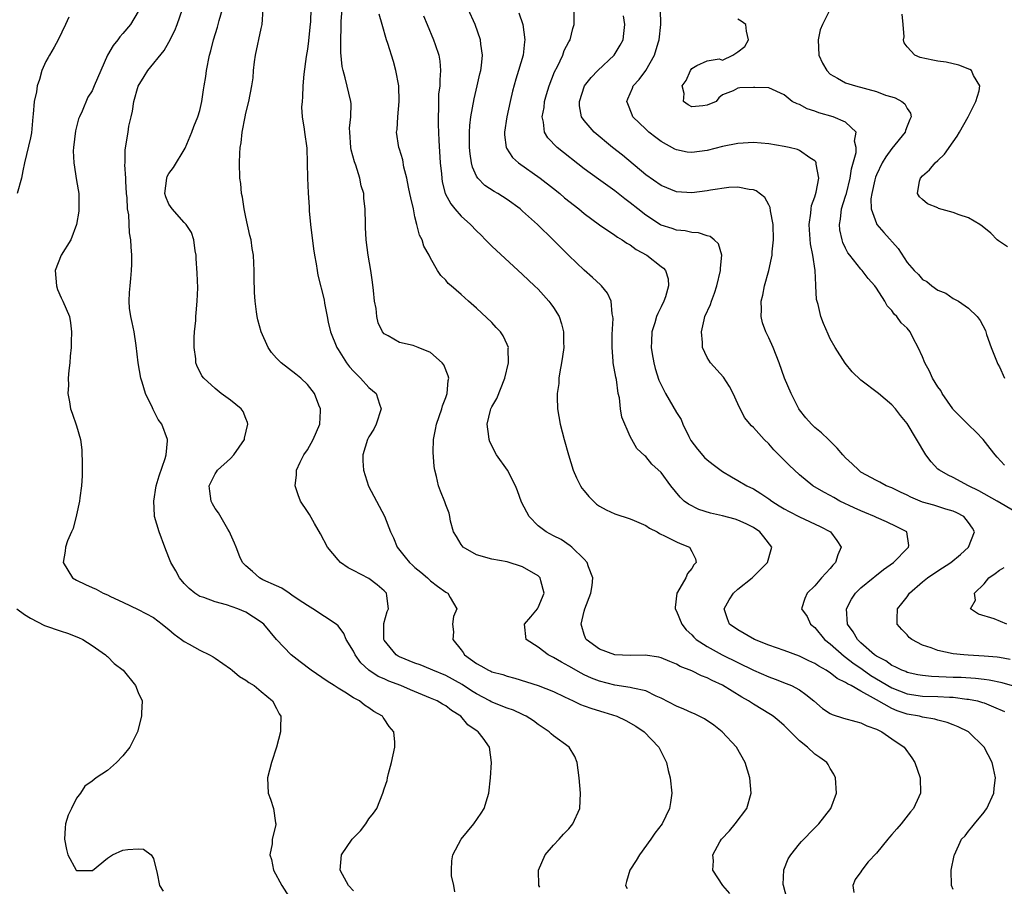
# Model space of a CAD drawing. Units: inches. Extents: x 2613000 to 2616000, y 1539000 to 1540763.
# Drawn here: x 2613250 to 2613378, y 1539263 to 1539376 of the extents above; entities that cross this region are included whole.
import ezdxf

# ---------------------------------------------------------------- set-up
doc = ezdxf.new("R2010")
doc.units = ezdxf.units.IN
doc.header["$MEASUREMENT"] = 0
doc.layers.add('LD26131539_2ft', color=122, linetype='Continuous')

msp = doc.modelspace()

# ---------------------------------------------------------------- linework, layer by layer
at = {"layer": 'LD26131539_2ft'}
for points, elevation in [([(2613293, 1539262.31), (2613292.37, 1539263), (2613291.58, 1539264.42), (2613291.27, 1539265), (2613291.43, 1539267), (2613292.84, 1539269), (2613293, 1539269.19), (2613293.9, 1539270.1), (2613294.62, 1539271), (2613295, 1539271.65), (2613295.6, 1539272.4), (2613296.03, 1539273), (2613296.83, 1539275), (2613297, 1539275.58), (2613297.36, 1539276.64), (2613297.43, 1539277), (2613297.57, 1539277.57), (2613297.96, 1539279), (2613298.4, 1539281), (2613298.38, 1539281.62), (2613298.24, 1539283), (2613297.66, 1539283.66), (2613297, 1539284.66), (2613296.85, 1539284.85), (2613296.76, 1539285), (2613295.64, 1539285.64), (2613295, 1539286.1), (2613294.44, 1539286.44), (2613293.79, 1539287), (2613293, 1539287.41), (2613291.86, 1539288.14), (2613291, 1539288.64), (2613290.48, 1539289), (2613289.58, 1539289.58), (2613287.51, 1539291), (2613286.07, 1539292.07), (2613284.88, 1539293), (2613283.01, 1539295.01), (2613281.33, 1539297), (2613281, 1539297.26), (2613279, 1539298.53), (2613277.96, 1539299), (2613276.48, 1539299.52), (2613275, 1539299.89), (2613273.56, 1539300.44), (2613273, 1539300.6), (2613272.74, 1539300.74), (2613272.39, 1539301), (2613271.62, 1539301.62), (2613271, 1539302.27), (2613270.39, 1539303), (2613269.91, 1539303.91), (2613269.24, 1539305), (2613269, 1539305.66), (2613268.46, 1539307), (2613267.75, 1539309), (2613267.14, 1539311), (2613267.12, 1539311.12), (2613267.02, 1539313), (2613267.36, 1539315), (2613267.72, 1539316.28), (2613268.53, 1539318.53), (2613268.66, 1539319), (2613268.83, 1539320.83), (2613268.83, 1539321), (2613268.07, 1539323), (2613267.62, 1539323.62), (2613267, 1539324.83), (2613266.93, 1539324.93), (2613266.85, 1539325.15), (2613265.95, 1539327), (2613265.51, 1539328.49), (2613265.34, 1539329), (2613265.01, 1539331), (2613264.75, 1539333.25), (2613264.46, 1539335), (2613264.23, 1539336.23), (2613264.05, 1539337), (2613263.89, 1539338.11), (2613263.83, 1539339), (2613263.87, 1539340.13), (2613263.94, 1539341), (2613264.06, 1539341.94), (2613264.15, 1539343), (2613264.19, 1539343.81), (2613264.18, 1539345), (2613264.07, 1539346.07), (2613264.05, 1539347), (2613263.89, 1539347.89), (2613263.78, 1539350.22), (2613263.63, 1539351), (2613263.57, 1539352.43), (2613263.49, 1539353), (2613263.39, 1539354.61), (2613263.39, 1539355), (2613263.25, 1539356.75), (2613263.29, 1539357), (2613263.3, 1539358.7), (2613263.69, 1539361), (2613263.79, 1539361.79), (2613264.08, 1539363), (2613264.28, 1539363.72), (2613264.45, 1539365), (2613265, 1539366.99), (2613265.76, 1539368.24), (2613266.25, 1539369), (2613268.4, 1539371.6), (2613269, 1539372.7), (2613269.76, 1539374.24), (2613270.07, 1539375), (2613270.78, 1539377)], 9100), ([(2613306.17, 1539262.17), (2613306.03, 1539263), (2613305.76, 1539264.24), (2613305.76, 1539265), (2613305.79, 1539266.21), (2613305.91, 1539267), (2613307.02, 1539269), (2613308.66, 1539271), (2613309.62, 1539272.38), (2613310, 1539273), (2613310.42, 1539274.42), (2613310.61, 1539275), (2613310.82, 1539277), (2613310.93, 1539279), (2613310.7, 1539281), (2613309.86, 1539282.14), (2613309.2, 1539283), (2613309.07, 1539283.07), (2613307.89, 1539283.89), (2613306.97, 1539285), (2613305.75, 1539285.75), (2613305, 1539286.35), (2613304.58, 1539286.58), (2613303.9, 1539287), (2613303, 1539287.38), (2613300.43, 1539288.43), (2613299.14, 1539289), (2613297.59, 1539289.59), (2613297, 1539289.87), (2613296.2, 1539290.2), (2613294.99, 1539290.99), (2613293.95, 1539291.95), (2613293.21, 1539293), (2613293, 1539293.49), (2613292.07, 1539295), (2613291.76, 1539295.76), (2613291, 1539296.77), (2613290.74, 1539297), (2613287.73, 1539299), (2613287, 1539299.42), (2613285.79, 1539300.21), (2613285, 1539300.77), (2613284.62, 1539301), (2613283.69, 1539301.69), (2613283, 1539301.96), (2613281.23, 1539302.77), (2613280.78, 1539303), (2613279.86, 1539303.86), (2613279, 1539304.57), (2613278.57, 1539305), (2613278.24, 1539305.76), (2613277.73, 1539307), (2613277.54, 1539307.54), (2613277, 1539308.68), (2613276.87, 1539309), (2613276.66, 1539309.34), (2613275.45, 1539311.45), (2613275, 1539312.04), (2613274.65, 1539312.65), (2613274.48, 1539313), (2613274.3, 1539314.3), (2613274.24, 1539315), (2613274.48, 1539315.52), (2613275, 1539316.55), (2613275.19, 1539316.81), (2613275.31, 1539317), (2613277, 1539318.53), (2613277.44, 1539319), (2613278.82, 1539321), (2613278.83, 1539321.17), (2613279.28, 1539323), (2613279.24, 1539323.24), (2613279, 1539323.74), (2613278.65, 1539324.65), (2613278.38, 1539325), (2613277, 1539326.11), (2613275.81, 1539327), (2613275, 1539327.65), (2613273.52, 1539329), (2613273.3, 1539329.3), (2613272.63, 1539330.63), (2613272.52, 1539331), (2613272.49, 1539331.51), (2613272.28, 1539333), (2613272.3, 1539334.3), (2613272.34, 1539335), (2613272.48, 1539336.48), (2613272.52, 1539337), (2613272.53, 1539337.47), (2613272.68, 1539339), (2613272.74, 1539340.74), (2613272.67, 1539342.67), (2613272.56, 1539344.56), (2613272.53, 1539345), (2613272.43, 1539345.57), (2613272.26, 1539347), (2613271.92, 1539347.92), (2613271.26, 1539349), (2613271, 1539349.25), (2613269.42, 1539351), (2613269, 1539351.63), (2613268.6, 1539352.6), (2613268.48, 1539353), (2613268.71, 1539355), (2613268.79, 1539355.21), (2613269, 1539355.6), (2613269.61, 1539356.38), (2613271.1, 1539358.9), (2613271.98, 1539361), (2613272.25, 1539361.75), (2613272.75, 1539363), (2613273, 1539363.83), (2613273.26, 1539365), (2613273.51, 1539366.49), (2613273.57, 1539367), (2613273.78, 1539368.22), (2613273.88, 1539369), (2613274.28, 1539371), (2613274.44, 1539371.56), (2613274.79, 1539373), (2613275.33, 1539374.67), (2613275.52, 1539375.52), (2613275.95, 1539377)], 9102), ([(2613317.22, 1539262.78), (2613317.12, 1539263), (2613317.06, 1539265), (2613317.95, 1539267), (2613319, 1539268.24), (2613319.73, 1539269), (2613320.32, 1539269.68), (2613321, 1539270.38), (2613321.54, 1539271), (2613322.42, 1539273), (2613322.53, 1539275), (2613322.36, 1539277), (2613322.11, 1539279), (2613321.78, 1539279.78), (2613321.06, 1539281), (2613319, 1539282.45), (2613318.71, 1539282.71), (2613318.45, 1539283), (2613317, 1539283.94), (2613316.39, 1539284.39), (2613315.47, 1539285), (2613315.17, 1539285.17), (2613315, 1539285.24), (2613313.79, 1539285.79), (2613313, 1539286.06), (2613310.9, 1539286.9), (2613310.73, 1539287), (2613309, 1539287.91), (2613308.33, 1539288.33), (2613307.13, 1539289.13), (2613305, 1539290.32), (2613303.32, 1539291), (2613303, 1539291.15), (2613301.69, 1539291.69), (2613301, 1539291.92), (2613299, 1539292.73), (2613298.82, 1539292.82), (2613298.55, 1539293), (2613297, 1539294.91), (2613296.95, 1539295), (2613296.93, 1539297.07), (2613297.38, 1539298.62), (2613297.54, 1539299), (2613297.32, 1539300.68), (2613297.31, 1539301), (2613297, 1539301.33), (2613296.09, 1539302.09), (2613295, 1539302.91), (2613293, 1539303.99), (2613292.32, 1539304.32), (2613291.33, 1539305), (2613291, 1539305.35), (2613289.62, 1539307), (2613288.73, 1539308.73), (2613287.93, 1539310.07), (2613287.27, 1539311.27), (2613287, 1539311.65), (2613286.13, 1539313), (2613285.81, 1539313.81), (2613285.4, 1539315), (2613285.57, 1539316.43), (2613285.58, 1539317), (2613286.08, 1539318.08), (2613286.55, 1539319), (2613287, 1539319.68), (2613287.77, 1539321), (2613288.61, 1539323), (2613288.73, 1539324.73), (2613288.73, 1539325), (2613288.51, 1539325.49), (2613287.93, 1539327), (2613287, 1539328.15), (2613286.15, 1539329), (2613285.52, 1539329.52), (2613283.6, 1539331), (2613283, 1539331.61), (2613282.34, 1539332.34), (2613281.91, 1539333), (2613281, 1539335), (2613280.56, 1539336.56), (2613280.46, 1539337), (2613280.4, 1539337.6), (2613280.22, 1539339), (2613280.15, 1539340.15), (2613280.1, 1539342.1), (2613280.09, 1539343), (2613280.06, 1539343.94), (2613280, 1539345), (2613279.84, 1539345.84), (2613279.69, 1539347), (2613279.54, 1539347.54), (2613279, 1539349.92), (2613278.78, 1539351), (2613278.55, 1539352.55), (2613278.45, 1539353), (2613278.33, 1539354.33), (2613278.23, 1539355), (2613278.16, 1539357), (2613278.2, 1539358.2), (2613278.27, 1539359), (2613278.39, 1539359.61), (2613278.52, 1539361), (2613278.9, 1539363), (2613279, 1539363.45), (2613279.4, 1539365), (2613279.79, 1539367), (2613279.94, 1539368.06), (2613280.02, 1539369), (2613280.14, 1539370.14), (2613280.28, 1539371), (2613281, 1539374.5), (2613281.13, 1539375), (2613281.25, 1539377)], 9104), ([(2613287.44, 1539377), (2613287.39, 1539375.39), (2613287.33, 1539374.67), (2613287.14, 1539372.86), (2613287, 1539371.81), (2613286.84, 1539370.84), (2613286.54, 1539368.54), (2613286.41, 1539367), (2613286.39, 1539365.61), (2613286.31, 1539365), (2613286.24, 1539364.24), (2613286.34, 1539363), (2613286.6, 1539361.4), (2613286.62, 1539361), (2613286.92, 1539358.92), (2613286.99, 1539357), (2613287.01, 1539355), (2613287.1, 1539353.1), (2613287.23, 1539351.23), (2613287.24, 1539350.76), (2613287.41, 1539349), (2613287.8, 1539345.8), (2613287.93, 1539345), (2613288.15, 1539343.85), (2613288.27, 1539343), (2613288.38, 1539342.38), (2613289.17, 1539339.17), (2613289.24, 1539338.76), (2613289.6, 1539337), (2613289.73, 1539336.27), (2613290.03, 1539335), (2613290.82, 1539333), (2613291, 1539332.74), (2613292.1, 1539331), (2613292.48, 1539330.48), (2613293, 1539329.89), (2613293.45, 1539329.45), (2613293.93, 1539329), (2613295, 1539327.79), (2613295.97, 1539327), (2613296.39, 1539325.61), (2613296.62, 1539325), (2613295.95, 1539323), (2613295.63, 1539322.37), (2613295, 1539321.35), (2613294.83, 1539321), (2613294.22, 1539319), (2613294.23, 1539318.23), (2613294.29, 1539317), (2613294.95, 1539314.95), (2613297.02, 1539311.02), (2613297.83, 1539309), (2613298.2, 1539308.2), (2613298.69, 1539307), (2613299.72, 1539305.72), (2613300.27, 1539305), (2613300.68, 1539304.68), (2613301, 1539304.35), (2613301.76, 1539303.76), (2613302.64, 1539303), (2613303, 1539302.64), (2613303.93, 1539301.93), (2613305, 1539301.14), (2613305.25, 1539301), (2613305.56, 1539300.44), (2613306.43, 1539299), (2613306.02, 1539297.98), (2613305.88, 1539297), (2613306, 1539296), (2613305.9, 1539295), (2613307, 1539293.66), (2613307.28, 1539293.28), (2613307.43, 1539293), (2613309, 1539291.85), (2613309.57, 1539291.57), (2613310.56, 1539291), (2613310.87, 1539290.87), (2613311, 1539290.8), (2613312.43, 1539290.43), (2613313, 1539290.22), (2613313.97, 1539289.97), (2613315.48, 1539289.48), (2613317, 1539289), (2613319, 1539288.21), (2613320.46, 1539287.54), (2613321, 1539287.26), (2613321.59, 1539287), (2613322.53, 1539286.53), (2613323, 1539286.38), (2613324, 1539286), (2613325.55, 1539285.55), (2613327.27, 1539285), (2613328.44, 1539284.44), (2613329.7, 1539283.7), (2613330.79, 1539283), (2613332.72, 1539281), (2613333.69, 1539279), (2613333.94, 1539277.94), (2613334.19, 1539277), (2613334.42, 1539275), (2613334.22, 1539273.78), (2613334.11, 1539273), (2613333.14, 1539271), (2613332.19, 1539269.81), (2613331.67, 1539269), (2613330.21, 1539267), (2613329.75, 1539266.25), (2613328.93, 1539265), (2613328.5, 1539263.5), (2613328.38, 1539263), (2613328.58, 1539262.58)], 9106), ([(2613341.94, 1539261.94), (2613341.03, 1539263), (2613339.73, 1539265), (2613339.81, 1539266.19), (2613339.74, 1539267), (2613340.66, 1539268.66), (2613340.87, 1539269), (2613341.91, 1539270.09), (2613342.63, 1539271), (2613344.16, 1539273), (2613344.73, 1539275), (2613344.54, 1539277), (2613343.93, 1539279), (2613342.83, 1539281), (2613340.95, 1539283), (2613339.85, 1539283.85), (2613338.67, 1539284.66), (2613337.33, 1539285.33), (2613337, 1539285.45), (2613335.95, 1539285.95), (2613335, 1539286.3), (2613333, 1539287.38), (2613332.36, 1539287.64), (2613331, 1539288.3), (2613329.35, 1539288.65), (2613329, 1539288.75), (2613327, 1539289.06), (2613325, 1539289.56), (2613323.97, 1539289.97), (2613323, 1539290.41), (2613322.6, 1539290.6), (2613321, 1539291.54), (2613320.05, 1539292.05), (2613319, 1539292.66), (2613318.76, 1539292.76), (2613318.3, 1539293), (2613317, 1539294), (2613315.47, 1539295), (2613315.23, 1539297), (2613316.05, 1539297.95), (2613316.91, 1539299), (2613317, 1539299.15), (2613317.8, 1539301), (2613317.36, 1539302.64), (2613317.3, 1539303), (2613317.16, 1539303.16), (2613317, 1539303.28), (2613315, 1539304.46), (2613313, 1539305.1), (2613311, 1539305.45), (2613309, 1539306.01), (2613307.26, 1539307), (2613307, 1539307.35), (2613306.4, 1539308.4), (2613306.01, 1539309), (2613305.63, 1539310.37), (2613305.54, 1539311), (2613305.43, 1539311.43), (2613305, 1539312.53), (2613304.89, 1539312.89), (2613304.3, 1539314.3), (2613304.05, 1539315), (2613303.8, 1539316.2), (2613303.57, 1539317), (2613303.49, 1539317.49), (2613303.38, 1539319.38), (2613303.42, 1539321), (2613303.68, 1539322.32), (2613303.78, 1539323), (2613304.47, 1539325), (2613304.59, 1539325.41), (2613305, 1539326.47), (2613305.18, 1539327), (2613305.31, 1539328.69), (2613305.38, 1539329), (2613305.31, 1539329.31), (2613304.73, 1539330.73), (2613304.52, 1539331), (2613303, 1539332.34), (2613301.43, 1539333), (2613301, 1539333.17), (2613300.77, 1539333.23), (2613299, 1539333.65), (2613297.49, 1539334.51), (2613297, 1539334.74), (2613296.79, 1539335), (2613296.21, 1539336.21), (2613296.05, 1539337), (2613295.94, 1539338.06), (2613295.75, 1539339), (2613295.61, 1539340.39), (2613295.48, 1539341.48), (2613295.27, 1539343), (2613294.93, 1539345), (2613294.65, 1539347), (2613294.58, 1539348.58), (2613294.55, 1539349), (2613294.54, 1539351), (2613294.36, 1539352.36), (2613294.34, 1539353), (2613294, 1539354.01), (2613293.84, 1539355), (2613293.29, 1539356.71), (2613293.14, 1539357.14), (2613292.71, 1539358.71), (2613292.66, 1539359), (2613292.52, 1539361), (2613292.5, 1539361.5), (2613292.67, 1539363), (2613292.7, 1539364.7), (2613292.67, 1539365), (2613291.94, 1539368.06), (2613291.65, 1539369), (2613291.53, 1539369.53), (2613291.36, 1539371.36), (2613291.34, 1539373), (2613291.4, 1539374.6), (2613291.39, 1539375), (2613291.4, 1539375.4), (2613291.54, 1539377)], 9108), ([(2613371, 1539262.48), (2613370.79, 1539263), (2613370.74, 1539265), (2613371.1, 1539266.9), (2613371.14, 1539267), (2613372.09, 1539269), (2613372.54, 1539269.46), (2613373, 1539270.07), (2613373.43, 1539270.57), (2613373.74, 1539271), (2613375, 1539272.51), (2613375.21, 1539272.79), (2613375.35, 1539273), (2613376.28, 1539275), (2613376.33, 1539275.67), (2613376.48, 1539277), (2613376.22, 1539278.22), (2613376.04, 1539279), (2613375, 1539281), (2613372.99, 1539283), (2613371.65, 1539283.65), (2613371, 1539283.89), (2613370.21, 1539284.21), (2613369, 1539284.49), (2613368.62, 1539284.62), (2613367, 1539284.9), (2613366.6, 1539285), (2613365, 1539285.29), (2613363.71, 1539285.71), (2613363, 1539286.01), (2613361, 1539287.13), (2613360.64, 1539287.36), (2613359, 1539288.26), (2613357.71, 1539289), (2613357.23, 1539289.23), (2613357, 1539289.41), (2613355.91, 1539289.91), (2613355, 1539290.64), (2613354.77, 1539290.77), (2613354.45, 1539291), (2613353.51, 1539291.51), (2613353, 1539291.87), (2613352.23, 1539292.23), (2613351, 1539292.84), (2613349, 1539293.57), (2613347, 1539294.26), (2613345.14, 1539295), (2613343, 1539296.24), (2613341.92, 1539297), (2613341.66, 1539297.66), (2613341.19, 1539299), (2613341.86, 1539300.14), (2613342.41, 1539301), (2613343, 1539301.52), (2613344.83, 1539303), (2613345.91, 1539304.09), (2613346.83, 1539305), (2613347.3, 1539306.7), (2613347.39, 1539307), (2613346.35, 1539308.35), (2613345.86, 1539309), (2613345, 1539309.55), (2613344.05, 1539310.05), (2613343, 1539310.52), (2613342.65, 1539310.65), (2613341, 1539311.08), (2613339.43, 1539311.43), (2613337.92, 1539311.92), (2613336.58, 1539312.58), (2613336, 1539313), (2613335.49, 1539313.49), (2613334.26, 1539315), (2613333, 1539316.73), (2613331.81, 1539317.81), (2613331, 1539318.78), (2613330.87, 1539318.87), (2613329.86, 1539319.86), (2613329, 1539321.42), (2613327.91, 1539323.91), (2613327.74, 1539325), (2613327.58, 1539326.42), (2613327.44, 1539327), (2613327.19, 1539328.81), (2613327.12, 1539329.12), (2613326.79, 1539331), (2613326.79, 1539331.21), (2613326.62, 1539333), (2613326.65, 1539334.65), (2613326.75, 1539336.75), (2613326.73, 1539337), (2613326.63, 1539337.37), (2613326.49, 1539339), (2613326.04, 1539340.04), (2613325.26, 1539341), (2613325.13, 1539341.13), (2613324.08, 1539342.08), (2613323, 1539343.02), (2613321, 1539344.96), (2613318.98, 1539347), (2613316.91, 1539349), (2613315, 1539350.72), (2613314.67, 1539351), (2613313, 1539352.22), (2613311.77, 1539353), (2613311.28, 1539353.28), (2613310.07, 1539354.07), (2613309.17, 1539355), (2613309, 1539355.28), (2613308.46, 1539356.46), (2613308.35, 1539357), (2613308.17, 1539358.17), (2613308.09, 1539359), (2613308.08, 1539359.92), (2613308.09, 1539361), (2613308.14, 1539361.86), (2613308.28, 1539363), (2613308.68, 1539365.32), (2613309.09, 1539367), (2613309.43, 1539368.57), (2613309.55, 1539369), (2613309.65, 1539369.65), (2613309.78, 1539371), (2613309.57, 1539372.43), (2613309.53, 1539373), (2613308.81, 1539375), (2613307.9, 1539377)], 9114), ([(2613379, 1539288.87), (2613377.34, 1539289.34), (2613375.69, 1539289.69), (2613375, 1539289.77), (2613373.91, 1539289.91), (2613372.03, 1539290.03), (2613371, 1539290.07), (2613370.09, 1539290.09), (2613368.18, 1539290.18), (2613367, 1539290.3), (2613366.41, 1539290.41), (2613365, 1539290.72), (2613364.81, 1539290.81), (2613364.29, 1539291), (2613363.45, 1539291.45), (2613363, 1539291.63), (2613362.23, 1539292.23), (2613361, 1539292.83), (2613360.76, 1539293), (2613359, 1539294.56), (2613358.53, 1539295), (2613357.98, 1539295.98), (2613357.25, 1539297), (2613357.12, 1539299), (2613357.77, 1539300.23), (2613358.29, 1539301), (2613359, 1539301.7), (2613360.6, 1539303), (2613360.8, 1539303.2), (2613361.92, 1539304.08), (2613363.22, 1539305), (2613365.09, 1539306.91), (2613365.19, 1539307), (2613365.21, 1539307.21), (2613364.98, 1539309), (2613363.67, 1539309.67), (2613362.32, 1539310.32), (2613361, 1539310.88), (2613360.77, 1539311), (2613359.52, 1539311.52), (2613359, 1539311.71), (2613358.13, 1539312.13), (2613356.26, 1539313), (2613355.45, 1539313.45), (2613355, 1539313.73), (2613354.16, 1539314.16), (2613352.74, 1539315), (2613351, 1539316.42), (2613349.67, 1539317.67), (2613347.68, 1539319.68), (2613347, 1539320.46), (2613346.42, 1539321), (2613345, 1539322.58), (2613344.77, 1539322.77), (2613343.86, 1539323.87), (2613343, 1539325.66), (2613342.38, 1539327), (2613341.91, 1539327.91), (2613341.12, 1539329.12), (2613339.42, 1539331), (2613339, 1539331.7), (2613338.39, 1539333), (2613338.39, 1539333.61), (2613338.24, 1539335), (2613338.6, 1539336.6), (2613338.71, 1539337), (2613339.42, 1539338.58), (2613339.55, 1539339), (2613339.97, 1539340.03), (2613340.27, 1539341), (2613340.75, 1539343), (2613340.72, 1539343.28), (2613340.91, 1539345), (2613340.47, 1539346.47), (2613339.9, 1539347), (2613339.4, 1539347.4), (2613339, 1539347.49), (2613337.89, 1539347.89), (2613337, 1539347.95), (2613336.15, 1539348.15), (2613335, 1539348.26), (2613334.45, 1539348.45), (2613333, 1539348.91), (2613332.94, 1539348.94), (2613331, 1539350.2), (2613329.97, 1539351), (2613329, 1539351.81), (2613328.3, 1539352.3), (2613327, 1539353.35), (2613324.86, 1539354.86), (2613323, 1539356.23), (2613319.47, 1539359), (2613318.26, 1539360.26), (2613317.83, 1539361), (2613317.72, 1539362.28), (2613317.54, 1539363), (2613317.78, 1539364.22), (2613317.86, 1539365), (2613318.1, 1539365.9), (2613318.44, 1539367), (2613319.16, 1539368.84), (2613319.52, 1539369.52), (2613320.22, 1539371), (2613320.4, 1539371.6), (2613321, 1539372.74), (2613321.16, 1539373), (2613321.52, 1539374.48), (2613321.69, 1539375), (2613321.69, 1539377)], 9118), ([(2613379, 1539311.66), (2613376.73, 1539313), (2613374.33, 1539314.33), (2613372.97, 1539315), (2613371, 1539316.08), (2613370.35, 1539316.35), (2613369.19, 1539317), (2613369, 1539317.17), (2613368.11, 1539318.11), (2613367.45, 1539319), (2613365, 1539323.1), (2613364.15, 1539324.15), (2613363.49, 1539325), (2613363, 1539325.53), (2613361.29, 1539327), (2613359, 1539328.75), (2613357.84, 1539329.83), (2613356.93, 1539330.93), (2613355.62, 1539333), (2613355, 1539334.12), (2613354.72, 1539334.71), (2613354.11, 1539336.11), (2613353.78, 1539337), (2613353.41, 1539338.59), (2613353.23, 1539339.23), (2613353.14, 1539341), (2613353.11, 1539341.11), (2613353.03, 1539343), (2613352.75, 1539345), (2613352.45, 1539346.45), (2613352.29, 1539348.29), (2613352.25, 1539349), (2613352.47, 1539350.47), (2613352.51, 1539351), (2613352.56, 1539351.44), (2613353, 1539352.6), (2613353.18, 1539353.18), (2613353.52, 1539355), (2613353.17, 1539356.83), (2613353.17, 1539357), (2613353.12, 1539357.12), (2613353, 1539357.25), (2613352.36, 1539357.64), (2613351, 1539358.6), (2613350.73, 1539358.73), (2613349.67, 1539359), (2613349, 1539359.15), (2613347, 1539359.48), (2613345, 1539359.65), (2613343, 1539359.53), (2613341, 1539359.12), (2613339, 1539358.61), (2613337, 1539358.34), (2613336.41, 1539358.41), (2613335, 1539358.68), (2613334.78, 1539358.78), (2613333, 1539359.78), (2613332.31, 1539360.31), (2613331.42, 1539361), (2613331, 1539361.38), (2613329.34, 1539363), (2613329.23, 1539363.23), (2613328.67, 1539364.67), (2613328.55, 1539365), (2613328.69, 1539365.31), (2613329.27, 1539366.73), (2613329.36, 1539367), (2613330.14, 1539367.86), (2613331, 1539369.02), (2613332.16, 1539371), (2613332.62, 1539372.62), (2613332.75, 1539373), (2613332.96, 1539375), (2613332.94, 1539376.94)], 9122), ([(2613355, 1539377), (2613353.98, 1539375), (2613353.71, 1539374.29), (2613353.41, 1539373), (2613353.52, 1539371), (2613353.98, 1539369.98), (2613354.56, 1539369), (2613355, 1539368.56), (2613355.96, 1539368.04), (2613357, 1539367.43), (2613358.27, 1539367), (2613361, 1539366.27), (2613362.18, 1539365.82), (2613363, 1539365.57), (2613363.45, 1539365.45), (2613364.29, 1539365), (2613364.69, 1539364.69), (2613365, 1539364.07), (2613365.46, 1539363.46), (2613365.53, 1539363), (2613365.34, 1539362.66), (2613365, 1539361.78), (2613364.77, 1539361.23), (2613364.73, 1539361), (2613363, 1539358.87), (2613362.21, 1539357.79), (2613361.75, 1539357), (2613361, 1539355.45), (2613360.87, 1539355.13), (2613360.78, 1539354.78), (2613360.4, 1539353), (2613360.3, 1539352.3), (2613360.34, 1539351), (2613361, 1539349.13), (2613361.07, 1539349), (2613361.95, 1539347.95), (2613363.84, 1539345.84), (2613365, 1539344.04), (2613365.93, 1539343), (2613366.46, 1539342.46), (2613367, 1539341.82), (2613367.55, 1539341.55), (2613368.2, 1539341), (2613369, 1539340.46), (2613370.05, 1539340.05), (2613371, 1539339.37), (2613371.66, 1539339), (2613373, 1539338.08), (2613374.12, 1539337), (2613374.51, 1539336.51), (2613375.18, 1539335.18), (2613375.33, 1539334.67), (2613375.93, 1539333), (2613376.55, 1539331.45), (2613376.81, 1539330.81), (2613377, 1539330.46), (2613377.66, 1539329)], 9126), ([(2613255.97, 1539375.97), (2613255.54, 1539375), (2613254.58, 1539373), (2613254.07, 1539372.07), (2613253.46, 1539371), (2613253.28, 1539370.72), (2613253, 1539370.19), (2613252.48, 1539369), (2613252.15, 1539367.85), (2613251.85, 1539367), (2613251.78, 1539366.22), (2613251.48, 1539365), (2613251.33, 1539363.33), (2613251.32, 1539363), (2613251.11, 1539360.89), (2613251, 1539360.24), (2613250.23, 1539357), (2613250.02, 1539355.98), (2613249.85, 1539355), (2613249.27, 1539353)], 9096), ([(2613265, 1539376.7), (2613264.02, 1539375), (2613263, 1539373.81), (2613262.61, 1539373.39), (2613262.34, 1539373), (2613261.73, 1539372.27), (2613261.01, 1539371), (2613260.13, 1539369), (2613259.3, 1539367), (2613259, 1539366.37), (2613258.47, 1539365.53), (2613257.73, 1539363.73), (2613257.36, 1539363), (2613257.26, 1539362.74), (2613256.83, 1539361.17), (2613256.57, 1539359), (2613256.55, 1539358.55), (2613256.62, 1539357), (2613257, 1539354.69), (2613257.29, 1539353), (2613257.29, 1539351), (2613257.27, 1539350.73), (2613256.96, 1539349), (2613256.25, 1539347), (2613254.98, 1539345), (2613254.19, 1539343), (2613254.37, 1539341), (2613254.52, 1539340.52), (2613255, 1539339.43), (2613255.22, 1539339), (2613256.06, 1539337), (2613256.19, 1539336.19), (2613256.34, 1539335), (2613256.28, 1539333.72), (2613256.28, 1539333), (2613256.16, 1539331.84), (2613256.1, 1539331), (2613255.99, 1539329.99), (2613255.91, 1539329), (2613255.93, 1539328.07), (2613255.87, 1539327), (2613256.09, 1539325.91), (2613256.2, 1539325), (2613256.42, 1539324.42), (2613257, 1539322.78), (2613257.48, 1539321), (2613257.67, 1539319.67), (2613257.73, 1539317.73), (2613257.7, 1539316.3), (2613257.65, 1539315), (2613257.42, 1539313.42), (2613257.39, 1539313), (2613257, 1539311.19), (2613256.55, 1539309.45), (2613256.31, 1539309), (2613255.81, 1539307.81), (2613255.55, 1539307), (2613255.51, 1539306.49), (2613255.26, 1539305), (2613256.47, 1539303), (2613257, 1539302.69), (2613258.16, 1539302.16), (2613259, 1539301.76), (2613259.52, 1539301.52), (2613260.46, 1539301), (2613261, 1539300.79), (2613261.42, 1539300.58), (2613263, 1539299.86), (2613265, 1539298.89), (2613267, 1539297.85), (2613268.1, 1539297), (2613268.59, 1539296.59), (2613269, 1539296.3), (2613269.67, 1539295.67), (2613270.63, 1539295), (2613271, 1539294.72), (2613271.62, 1539294.38), (2613273, 1539293.6), (2613274.26, 1539293), (2613274.74, 1539292.74), (2613275, 1539292.58), (2613277, 1539291.19), (2613277.24, 1539291), (2613278.19, 1539290.19), (2613279, 1539289.7), (2613279.4, 1539289.4), (2613280.09, 1539289), (2613281, 1539288.22), (2613282.49, 1539287), (2613283, 1539286.02), (2613283.33, 1539285.33), (2613283.55, 1539285), (2613283.51, 1539283.51), (2613283.53, 1539283), (2613282.99, 1539281), (2613282.32, 1539279), (2613281.81, 1539277), (2613281.92, 1539275), (2613282.21, 1539274.21), (2613282.58, 1539273), (2613282.86, 1539271.14), (2613282.89, 1539271), (2613282.89, 1539270.89), (2613282.44, 1539269), (2613282.42, 1539268.42), (2613282.13, 1539267), (2613282.36, 1539266.36), (2613282.62, 1539265), (2613283.68, 1539263), (2613285, 1539260.94)], 9098), ([(2613349.36, 1539261.36), (2613348.92, 1539263), (2613348.9, 1539263.1), (2613348.98, 1539265.02), (2613349.52, 1539266.48), (2613349.87, 1539267), (2613351, 1539268.43), (2613351.27, 1539268.73), (2613353, 1539270.5), (2613353.52, 1539271), (2613355.09, 1539273), (2613355.83, 1539275), (2613355.69, 1539277), (2613355.47, 1539277.47), (2613355, 1539278.23), (2613354.73, 1539278.73), (2613354.55, 1539279), (2613353.65, 1539279.65), (2613353, 1539280.09), (2613352.03, 1539281), (2613351, 1539281.8), (2613349.84, 1539283), (2613349, 1539283.82), (2613348.37, 1539284.37), (2613347.6, 1539285), (2613347.25, 1539285.25), (2613345, 1539286.57), (2613344.35, 1539287), (2613343.49, 1539287.49), (2613341, 1539289.05), (2613339.66, 1539289.66), (2613339, 1539290.02), (2613338.27, 1539290.27), (2613337, 1539290.9), (2613335.49, 1539291.49), (2613335, 1539291.79), (2613334.13, 1539292.13), (2613333, 1539292.62), (2613332.69, 1539292.69), (2613330.94, 1539292.94), (2613329, 1539292.91), (2613327, 1539292.99), (2613325, 1539293.72), (2613323.25, 1539295), (2613323.17, 1539295.17), (2613323, 1539295.64), (2613322.68, 1539296.68), (2613322.62, 1539297), (2613323, 1539298.68), (2613323.09, 1539299), (2613323.86, 1539301), (2613324.02, 1539302.02), (2613324.14, 1539303), (2613323.57, 1539304.43), (2613323.39, 1539305), (2613323, 1539305.44), (2613321.39, 1539307), (2613321.18, 1539307.18), (2613319.99, 1539307.99), (2613319, 1539308.48), (2613318.08, 1539309), (2613317, 1539309.8), (2613315.84, 1539311), (2613315.54, 1539311.54), (2613314.86, 1539312.86), (2613314.35, 1539314.35), (2613314.08, 1539315), (2613313.02, 1539317.02), (2613311.61, 1539319), (2613310.72, 1539320.72), (2613310.63, 1539321), (2613310.6, 1539321.4), (2613310.4, 1539323), (2613310.84, 1539324.84), (2613310.88, 1539325), (2613311, 1539325.26), (2613311.65, 1539326.35), (2613312.7, 1539329), (2613313.18, 1539331), (2613313.13, 1539332.87), (2613313.15, 1539333), (2613313, 1539333.39), (2613312.48, 1539334.48), (2613312.11, 1539335), (2613311.57, 1539335.57), (2613311, 1539336.23), (2613309, 1539338.09), (2613307.96, 1539339), (2613307, 1539339.88), (2613305.7, 1539341), (2613305.31, 1539341.31), (2613305, 1539341.75), (2613304.36, 1539342.36), (2613303.94, 1539343), (2613303, 1539344.6), (2613302.83, 1539345), (2613302.17, 1539346.17), (2613301.94, 1539347), (2613301.58, 1539347.58), (2613301.26, 1539349), (2613301, 1539350), (2613300.79, 1539351), (2613300.44, 1539352.44), (2613300.35, 1539353), (2613300.16, 1539353.84), (2613299.93, 1539355), (2613299.55, 1539356.45), (2613299.41, 1539357.41), (2613299, 1539358.77), (2613298.92, 1539359), (2613298.61, 1539361), (2613298.68, 1539361.32), (2613298.79, 1539363), (2613298.95, 1539365), (2613298.89, 1539367), (2613298.53, 1539369), (2613298.19, 1539370.19), (2613297.47, 1539372.53), (2613297.3, 1539373), (2613296.72, 1539375), (2613296.36, 1539376.36)], 9110), ([(2613302.11, 1539376.11), (2613302.57, 1539375), (2613303.42, 1539373), (2613303.61, 1539372.39), (2613304.09, 1539371), (2613304.22, 1539370.22), (2613304.33, 1539369), (2613304.21, 1539367.79), (2613304.21, 1539367), (2613304.07, 1539365.93), (2613304.05, 1539365), (2613304.06, 1539364.06), (2613304, 1539363), (2613304.01, 1539361.99), (2613304.11, 1539359.89), (2613304.28, 1539357), (2613304.43, 1539355.57), (2613304.47, 1539355), (2613304.54, 1539354.54), (2613304.94, 1539353), (2613305.65, 1539351.65), (2613306.18, 1539351), (2613307, 1539350.08), (2613308.21, 1539349), (2613309, 1539348.15), (2613309.59, 1539347.59), (2613310.19, 1539347), (2613310.58, 1539346.58), (2613311, 1539346.17), (2613315, 1539342.48), (2613315.75, 1539341.75), (2613316.55, 1539341), (2613317, 1539340.55), (2613318.42, 1539339), (2613318.67, 1539338.67), (2613319, 1539338.17), (2613319.74, 1539337), (2613320.06, 1539336.06), (2613320.33, 1539335), (2613320.32, 1539333.68), (2613320.35, 1539333), (2613320.2, 1539331.8), (2613320.07, 1539331), (2613319.83, 1539329.83), (2613319.72, 1539329), (2613319.69, 1539328.31), (2613319.48, 1539327), (2613319.5, 1539326.5), (2613319.52, 1539325), (2613319.87, 1539323), (2613320.39, 1539321), (2613320.95, 1539319), (2613321.57, 1539317), (2613322.01, 1539316.01), (2613322.51, 1539315), (2613322.7, 1539314.7), (2613323, 1539314.34), (2613323.59, 1539313.59), (2613324.61, 1539312.61), (2613325, 1539312.34), (2613325.86, 1539311.86), (2613327, 1539311.34), (2613329, 1539310.7), (2613329.51, 1539310.49), (2613331, 1539309.82), (2613331.48, 1539309.48), (2613332.48, 1539309), (2613332.78, 1539308.79), (2613333.55, 1539308.45), (2613335, 1539307.68), (2613335.47, 1539307.47), (2613336.68, 1539307), (2613337, 1539306.44), (2613337.48, 1539305.48), (2613337.55, 1539305), (2613337.28, 1539304.72), (2613337, 1539304.23), (2613336.43, 1539303.57), (2613336.22, 1539303), (2613335.14, 1539301.14), (2613335.04, 1539301), (2613334.84, 1539299.16), (2613334.84, 1539299), (2613335, 1539298.7), (2613335.68, 1539297), (2613336.27, 1539296.27), (2613337, 1539295.58), (2613337.28, 1539295.28), (2613337.58, 1539295), (2613339, 1539294.08), (2613340.95, 1539293), (2613343, 1539291.98), (2613345, 1539291.02), (2613347, 1539290.13), (2613347.83, 1539289.83), (2613349.29, 1539289.29), (2613349.95, 1539289), (2613351, 1539288.43), (2613351.84, 1539287.84), (2613352.87, 1539287), (2613354, 1539286), (2613355, 1539285.35), (2613355.23, 1539285.23), (2613356.74, 1539284.74), (2613358.32, 1539284.32), (2613359, 1539284.17), (2613359.77, 1539283.77), (2613361, 1539283.33), (2613361.69, 1539283), (2613363, 1539282.06), (2613364.63, 1539281), (2613365.61, 1539279.61), (2613366.02, 1539279), (2613366.68, 1539277), (2613366.72, 1539275), (2613366.52, 1539274.52), (2613365.83, 1539273), (2613365.43, 1539272.57), (2613364.21, 1539271), (2613363.64, 1539270.36), (2613363, 1539269.61), (2613362.71, 1539269.29), (2613362.49, 1539269), (2613361, 1539267.21), (2613359.93, 1539266.07), (2613359.12, 1539265), (2613359, 1539264.78), (2613358.25, 1539263.75), (2613357.94, 1539263), (2613358.06, 1539262.06)], 9112), ([(2613314.5, 1539376.5), (2613315.01, 1539375.01), (2613315.29, 1539373), (2613315.24, 1539372.76), (2613315.05, 1539371), (2613314.47, 1539369), (2613314.11, 1539367.89), (2613313.69, 1539366.31), (2613313.37, 1539365), (2613312.94, 1539363), (2613312.65, 1539361), (2613312.66, 1539360.66), (2613312.87, 1539359), (2613312.91, 1539358.91), (2613313.7, 1539357.7), (2613314.47, 1539357), (2613317.29, 1539355), (2613319, 1539353.67), (2613319.83, 1539353), (2613320.46, 1539352.46), (2613322.31, 1539351), (2613323, 1539350.43), (2613325, 1539348.92), (2613327, 1539347.58), (2613327.34, 1539347.34), (2613327.96, 1539347), (2613328.57, 1539346.57), (2613329, 1539346.34), (2613329.75, 1539345.75), (2613331.16, 1539345), (2613333, 1539343.53), (2613333.31, 1539343.31), (2613333.59, 1539343), (2613333.93, 1539341.93), (2613333.98, 1539341), (2613333.57, 1539339.57), (2613333.36, 1539339), (2613333, 1539338.25), (2613332.58, 1539337.42), (2613332.42, 1539337), (2613332.18, 1539336.18), (2613331.79, 1539335), (2613331.77, 1539333.77), (2613331.71, 1539333), (2613331.83, 1539332.17), (2613332.05, 1539331), (2613332.25, 1539330.25), (2613332.72, 1539328.72), (2613333, 1539328.11), (2613333.57, 1539327), (2613335, 1539324.53), (2613335.6, 1539323.6), (2613335.82, 1539323), (2613336.61, 1539321.39), (2613336.88, 1539320.88), (2613337.75, 1539319.75), (2613338.66, 1539318.66), (2613339, 1539318.35), (2613339.78, 1539317.78), (2613341, 1539316.86), (2613342.15, 1539316.15), (2613343, 1539315.69), (2613344.14, 1539315), (2613345, 1539314.59), (2613345.98, 1539313.98), (2613347, 1539313.29), (2613347.39, 1539313), (2613348.37, 1539312.37), (2613349, 1539312), (2613349.65, 1539311.65), (2613351, 1539310.96), (2613353.68, 1539309.68), (2613355.04, 1539309), (2613355.87, 1539307.87), (2613356.44, 1539307), (2613355.99, 1539306.01), (2613355.67, 1539305), (2613355.32, 1539304.68), (2613355, 1539304.25), (2613353.85, 1539303), (2613353, 1539301.97), (2613351.98, 1539301), (2613351.69, 1539300.31), (2613351.28, 1539299), (2613351.99, 1539297.99), (2613352.43, 1539297), (2613353, 1539296.56), (2613354.27, 1539295), (2613355, 1539294.43), (2613356.81, 1539292.81), (2613357, 1539292.71), (2613357.95, 1539291.95), (2613359.15, 1539291.15), (2613360.3, 1539290.3), (2613363, 1539288.7), (2613365, 1539287.93), (2613367, 1539287.62), (2613369, 1539287.56), (2613370.52, 1539287.48), (2613371, 1539287.47), (2613372.75, 1539287.25), (2613373, 1539287.24), (2613374.13, 1539287), (2613374.81, 1539286.81), (2613375, 1539286.75), (2613376.25, 1539286.25), (2613377.65, 1539285.64)], 9116), ([(2613378.4, 1539292.4), (2613377, 1539292.66), (2613376.7, 1539292.7), (2613375, 1539292.84), (2613372.95, 1539292.95), (2613372.36, 1539293), (2613371, 1539293.14), (2613369, 1539293.54), (2613368.11, 1539293.89), (2613367, 1539294.26), (2613365.61, 1539295), (2613365.27, 1539295.27), (2613365, 1539295.59), (2613364.29, 1539296.29), (2613363.72, 1539297), (2613363.69, 1539297.69), (2613363.74, 1539299), (2613364.32, 1539299.68), (2613365, 1539300.56), (2613365.3, 1539301), (2613367, 1539302.48), (2613367.66, 1539303), (2613369, 1539303.94), (2613370.69, 1539305), (2613371.94, 1539306.06), (2613372.97, 1539307), (2613373.77, 1539309), (2613373.48, 1539309.48), (2613373, 1539310.23), (2613372.39, 1539311), (2613371.47, 1539311.47), (2613371, 1539311.67), (2613370.05, 1539311.95), (2613368.47, 1539312.47), (2613367, 1539312.88), (2613366.68, 1539313), (2613365.5, 1539313.5), (2613365, 1539313.75), (2613364.14, 1539314.14), (2613363, 1539314.71), (2613362.28, 1539315), (2613361.47, 1539315.47), (2613361, 1539315.69), (2613359, 1539316.78), (2613358.71, 1539317), (2613357.84, 1539317.84), (2613357, 1539318.61), (2613356.63, 1539319), (2613355.9, 1539319.9), (2613354.89, 1539320.89), (2613354.76, 1539321), (2613353.88, 1539321.88), (2613353, 1539322.59), (2613352.55, 1539323), (2613351.84, 1539323.84), (2613351, 1539324.86), (2613350.91, 1539325), (2613349.9, 1539327), (2613349.07, 1539329), (2613348.34, 1539331), (2613347.57, 1539333), (2613347, 1539334.25), (2613346.63, 1539335), (2613346.2, 1539336.2), (2613346, 1539337), (2613346.06, 1539337.94), (2613346.03, 1539339), (2613346.23, 1539339.77), (2613346.47, 1539341), (2613347, 1539343), (2613347.38, 1539344.62), (2613347.43, 1539345), (2613347.44, 1539345.44), (2613347.62, 1539347), (2613347.56, 1539349), (2613347.23, 1539350.77), (2613347.19, 1539351.19), (2613347, 1539351.56), (2613346.49, 1539352.49), (2613345.37, 1539353.37), (2613345, 1539353.51), (2613344.46, 1539353.54), (2613343, 1539353.84), (2613341.81, 1539353.81), (2613339.45, 1539353.45), (2613339, 1539353.35), (2613337, 1539353.11), (2613335, 1539353.25), (2613333, 1539354.04), (2613331, 1539355.46), (2613327.98, 1539357.98), (2613326.69, 1539359), (2613324.28, 1539361), (2613323, 1539362.5), (2613322.65, 1539363), (2613322.4, 1539364.4), (2613322.38, 1539365), (2613323.06, 1539367), (2613323.9, 1539368.1), (2613324.76, 1539369), (2613326.9, 1539371), (2613327.7, 1539372.3), (2613328.06, 1539373), (2613328.17, 1539373.83), (2613328.29, 1539375), (2613328.12, 1539376.12)], 9120), ([(2613377.67, 1539317.67), (2613376.71, 1539318.71), (2613376.46, 1539319), (2613375.82, 1539319.82), (2613374.88, 1539321), (2613373.97, 1539321.97), (2613373, 1539322.9), (2613371, 1539324.93), (2613370.94, 1539325), (2613369.56, 1539327), (2613369.38, 1539327.38), (2613369, 1539327.87), (2613368.32, 1539329), (2613367.91, 1539329.91), (2613367.29, 1539331), (2613367, 1539331.78), (2613366.44, 1539333), (2613365.8, 1539334.2), (2613365.41, 1539335), (2613365, 1539335.51), (2613364.21, 1539336.21), (2613363.65, 1539337), (2613363.3, 1539337.3), (2613363, 1539337.78), (2613362.41, 1539338.41), (2613362.09, 1539339), (2613361, 1539340.72), (2613360.8, 1539341), (2613359.95, 1539341.95), (2613359.14, 1539343), (2613359, 1539343.15), (2613357.57, 1539345), (2613357.31, 1539345.31), (2613357, 1539345.89), (2613356.65, 1539346.65), (2613356.56, 1539347), (2613356.27, 1539348.27), (2613356.19, 1539349), (2613356.32, 1539349.68), (2613356.46, 1539351), (2613357, 1539352.65), (2613357.1, 1539353), (2613357.61, 1539355), (2613357.76, 1539356.24), (2613358.36, 1539358.36), (2613358.37, 1539359), (2613358.16, 1539359.84), (2613358.39, 1539361), (2613357, 1539362.3), (2613355.37, 1539363), (2613353.5, 1539363.5), (2613353, 1539363.73), (2613352.01, 1539364.01), (2613351, 1539364.6), (2613350.69, 1539364.69), (2613350.07, 1539365), (2613349, 1539365.87), (2613347, 1539366.74), (2613345.21, 1539366.79), (2613345, 1539366.81), (2613343.25, 1539366.75), (2613343, 1539366.72), (2613342.39, 1539366.39), (2613341, 1539365.85), (2613340.52, 1539365.48), (2613340.15, 1539365), (2613339, 1539364.49), (2613338.42, 1539364.42), (2613337, 1539364.31), (2613336.53, 1539364.53), (2613335.93, 1539365), (2613335.99, 1539366.01), (2613335.76, 1539367), (2613336.28, 1539367.72), (2613336.82, 1539369), (2613337, 1539369.28), (2613337.65, 1539369.65), (2613339, 1539370.27), (2613340.55, 1539370.55), (2613341, 1539370.37), (2613342.33, 1539371), (2613343, 1539371.46), (2613343.88, 1539372.12), (2613344.39, 1539373), (2613344.13, 1539374.13), (2613344.01, 1539375), (2613343.42, 1539375.42), (2613343, 1539375.69)], 9124), ([(2613378.07, 1539346.07), (2613376.87, 1539346.87), (2613376.71, 1539347), (2613375.87, 1539347.87), (2613374.77, 1539348.77), (2613374.44, 1539349), (2613373, 1539349.85), (2613371.75, 1539350.25), (2613371, 1539350.53), (2613369.08, 1539351.08), (2613369, 1539351.13), (2613367.67, 1539351.67), (2613367, 1539352.24), (2613366.6, 1539352.6), (2613366.35, 1539353), (2613366.6, 1539354.6), (2613366.72, 1539355), (2613367, 1539355.3), (2613367.91, 1539356.09), (2613368.65, 1539357), (2613369, 1539357.31), (2613369.85, 1539358.15), (2613371, 1539359.72), (2613371.52, 1539360.48), (2613371.83, 1539361), (2613372.93, 1539363), (2613373.95, 1539365), (2613374.35, 1539366.35), (2613374.45, 1539367), (2613373.65, 1539368.35), (2613373.35, 1539369), (2613373.15, 1539369.15), (2613371.72, 1539369.72), (2613370.09, 1539370.09), (2613369, 1539370.24), (2613368.35, 1539370.35), (2613366.71, 1539370.71), (2613366.01, 1539371), (2613365, 1539372.1), (2613364.63, 1539372.63), (2613364.54, 1539373), (2613364.61, 1539373.39), (2613364.5, 1539375), (2613364.34, 1539376.34)], 9128), ([(2613377.95, 1539297), (2613376.33, 1539297.67), (2613374.27, 1539298.27), (2613373.25, 1539299), (2613373.87, 1539300.13), (2613373.76, 1539301), (2613375, 1539302.25), (2613375.64, 1539303), (2613376.44, 1539303.56), (2613377, 1539304.02), (2613377.64, 1539304.36)], 9122), ([(2613249.21, 1539299), (2613250.23, 1539298.23), (2613251, 1539297.77), (2613252.83, 1539296.83), (2613255, 1539296.07), (2613255.81, 1539295.81), (2613257.26, 1539295.26), (2613257.81, 1539295), (2613259, 1539294.23), (2613260.77, 1539293), (2613260.87, 1539292.87), (2613261, 1539292.77), (2613261.86, 1539291.86), (2613263.03, 1539291), (2613264.66, 1539289), (2613265, 1539288.1), (2613265.5, 1539287), (2613265.42, 1539285.42), (2613265.45, 1539285), (2613264.93, 1539283), (2613263.9, 1539281), (2613263, 1539279.85), (2613262.19, 1539279), (2613261, 1539277.95), (2613259.56, 1539277), (2613259, 1539276.57), (2613258.08, 1539275.92), (2613257.5, 1539275), (2613257, 1539274.37), (2613256.33, 1539273), (2613255.88, 1539272.12), (2613255.56, 1539271), (2613255.51, 1539270.49), (2613255.41, 1539269), (2613255.67, 1539267.67), (2613255.85, 1539267), (2613256.94, 1539265), (2613257, 1539264.94), (2613257.08, 1539264.92), (2613259, 1539264.93), (2613259.05, 1539264.95), (2613261, 1539266.55), (2613261.27, 1539266.73), (2613261.67, 1539267), (2613263, 1539267.57), (2613263.67, 1539267.67), (2613265, 1539267.77), (2613265.7, 1539267.7), (2613266.71, 1539267), (2613267, 1539266.51), (2613267.45, 1539264.55), (2613267.79, 1539263), (2613268.26, 1539262.26)], 9096)]:
    msp.add_lwpolyline(points, dxfattribs=dict(at, elevation=elevation))

doc.saveas('drawing.dxf')
